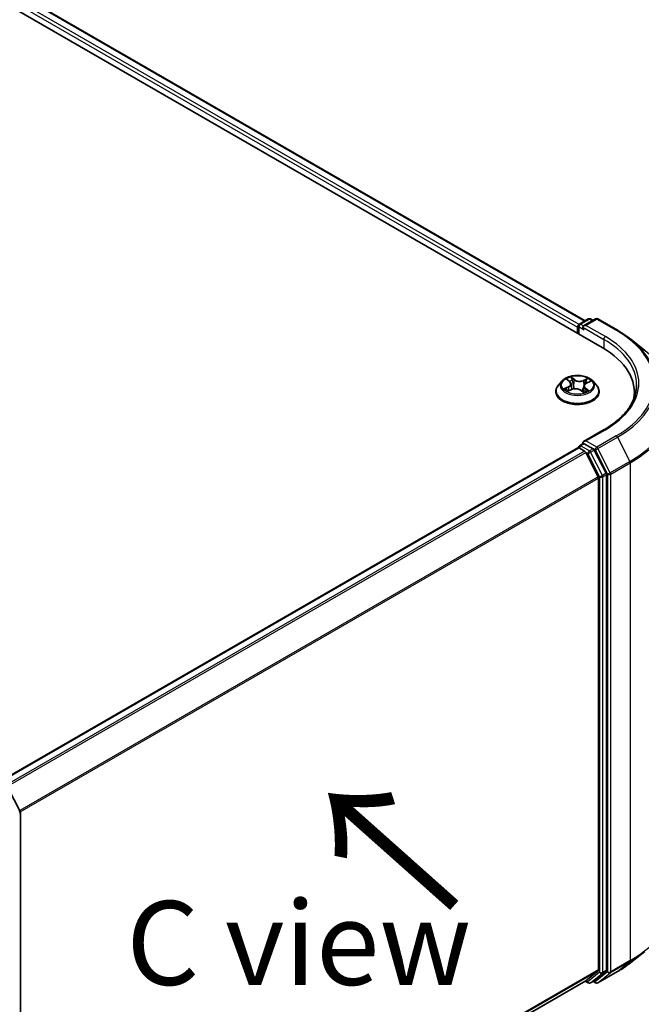
# Model space of a CAD drawing. Units: millimetres. Extents: x 0 to 7284, y 0 to 1405.
# Drawn here: x 47 to 56, y 84 to 99 of the extents above; entities that cross this region are included whole.
import ezdxf

# ---------------------------------------------------------------- set-up
doc = ezdxf.new("R2010")
doc.units = ezdxf.units.MM
for name, color, linetype, lineweight in [('Dimension (ISO)', 7, 'Continuous', 18), ('Dimension (ISO) @ 1', 7, 'Continuous', 18), ('Symbol (ISO)', 7, 'Continuous', 18), ('Visible (ISO)', 7, 'Continuous', 35), ('Visible Narrow (ISO)', 7, 'Continuous', 25)]:
    doc.layers.add(name, color=color, linetype=linetype, lineweight=lineweight)
doc.styles.add('Note Text (TK)', font='MS PGothic.ttf')
doc.dimstyles.new('Default - Method 1b (TK)', dxfattribs={"dimscale": 0.5, "dimtxt": 2.5, "dimasz": 2.5, "dimexe": 1, "dimexo": 1.5, "dimgap": 1, "dimtad": 1, "dimrnd": 1e-08, "dimdsep": 46, "dimtxsty": 'Note Text (TK)', "dimblk": 'OPEN', "dimcen": 0.09, "dimdle": 5, "dimclrd": 100, "dimclre": 100, "dimclrt": 7, "dimadec": 1, "dimazin": 1, "dimtfac": 1, "dimtmove": 0, "dimatfit": 3, "dimldrblk": 'OPEN', "dimfxl": 0, "dimtolj": 1, "dimlwd": -1, "dimlwe": -1, "dimarcsym": 0})

# ---------------------------------------------------------------- blocks, each defined once
blk = doc.blocks.new('_Open')
at = {"color": 0, "linetype": 'ByBlock', "lineweight": -2}
for p, q in [((-1, 0.167), (0, 0)), ((-1, -0.167), (0, 0)), ((0, 0), (-1, 0))]:
    blk.add_line(p, q, dxfattribs=at)
blk = doc.blocks.new('*D28')
at = {"layer": 'Defpoints', "color": 0, "transparency": 16777216}
for p in [(55.921, 86.43), (64.634, 81.399), (43.35, 79.172)]:
    blk.add_point(p, dxfattribs=at)
at = {"layer": 'Dimension (ISO)', "color": 100, "transparency": 16777216}
for p, q in [((56.671, 85.997), (65.134, 81.111)), ((53.145, 74.767), (63.551, 80.774)), ((44.1, 78.739), (52.563, 73.853))]:
    blk.add_line(p, q, dxfattribs=at)
at = {"layer": 'Dimension (ISO)', "color": 100, "transparency": 16777216, "xscale": 1.25, "yscale": 1.25, "zscale": 1.25}
for p, rotation in [((64.634, 81.399), 29.99999999999996), ((52.063, 74.142), 210)]:
    blk.add_blockref('_Open', p, dxfattribs=dict(at, rotation=rotation))
at = {"layer": 'Dimension (ISO)', "color": 7, "transparency": 16777216, "insert": (57.075, 78.202), "char_height": 1.25, "attachment_point": 4, "rotation": 30, "style": 'Note Text (TK)'}
blk.add_mtext('\\A1;{\\Q-30.000;\\W0.816;\\H0.816x;160}', dxfattribs=at)

msp = doc.modelspace()

# ---------------------------------------------------------------- linework, layer by layer
at = {"layer": 'Visible (ISO)'}
for p, q in [((24.86293, 111.72762), (55.50423, 94.03686)), ((25.40282, 111.66847), (55.24963, 94.4364)), ((55.16543, 94.38779), (55.29575, 94.46303)), ((55.40581, 94.46307), (55.22733, 94.36003)), ((55.32908, 94.46303), (55.36741, 94.4409)), ((55.43914, 94.46307), (55.72984, 94.29523)), ((55.13496, 94.34078), (55.13496, 94.25006)), ((55.14877, 94.24209), (55.14877, 94.35893)), ((55.92837, 94.16126), (56.13848, 93.99493)), ((54.90709, 93.53875), (54.85198, 93.47727)), ((54.98222, 93.55861), (55.02041, 93.52755)), ((55.27057, 93.50589), (55.32575, 93.53022)), ((55.36283, 93.53875), (55.41794, 93.47727)), ((54.81274, 93.37913), (54.81274, 93.38282)), ((54.99139, 93.38807), (55.04824, 93.41137)), ((55.03976, 93.49551), (55.04877, 93.41159)), ((55.18406, 93.39923), (55.22441, 93.36873)), ((55.23016, 93.46124), (55.22054, 93.37165)), ((55.45718, 93.37913), (55.45718, 93.38282)), ((55.98262, 93.37006), (55.98262, 93.29123)), ((55.5347, 92.81377), (55.22733, 92.63631)), ((55.14186, 92.5416), (46.50824, 87.55698)), ((55.14877, 92.54449), (55.14877, 92.54315)), ((55.15853, 92.53995), (55.24177, 92.49189)), ((55.16543, 92.57336), (55.22147, 92.60571)), ((55.36741, 92.52822), (55.2371, 92.60346)), ((55.56162, 92.1623), (55.38552, 92.50797)), ((55.44377, 92.11068), (55.25988, 92.47165)), ((55.44923, 92.0901), (55.44923, 84.76134)), ((55.56708, 84.75508), (55.56708, 92.14172)), ((46.65256, 87.46747), (46.82866, 87.12179)), ((46.83229, 87.10666), (46.83229, 79.72002)), ((55.92837, 84.8675), (56.13848, 85.03383)), ((55.25988, 84.59843), (55.44377, 84.74707)), ((55.38552, 84.59847), (55.56162, 84.74081)), ((55.43914, 84.56569), (55.72984, 84.73353)), ((46.83229, 79.7326), (55.25844, 84.59744)), ((55.24963, 84.59236), (55.29575, 84.56573)), ((55.32908, 84.56573), (55.38408, 84.59748)), ((55.40581, 84.56569), (55.36741, 84.58786))]:
    msp.add_line(p, q, dxfattribs=at)
for centre, start, end in [((55.1821, 94.35893), 120, 180), ((55.31242, 94.43416), 60, 120), ((55.42248, 94.4342), 60, 120), ((55.1821, 92.54449), 120, 180), ((46.79896, 87.10666), 0, 26.995508), ((55.31242, 84.5946), 240, 300), ((55.42248, 84.59456), 240, 300)]:
    msp.add_arc(centre, 0.03333, start, end, dxfattribs=at)
for centre, major_axis, start_param, end_param in [((55.15853, 94.35439), (0.01667, 0.02887), 0.86676374, 2.35619449), ((55.26067, 94.34078), (-0.04714, 0), 4.71238898, 6.28318531), ((55.2371, 94.32717), (-0.01667, 0.02887), 0.78539816, 2.35619449), ((54.34929, 93.37006), (1.63333, 0), 6.17116049, 7.06858347), ((54.34929, 93.18861), (1.66667, 0), 0.15296584, 0.20062952), ((55.26067, 92.61707), (-0.04714, 0), 4.71238898, 6.28318531), ((55.15853, 92.51274), (-0.01667, 0.02887), 5.49778714, 6.28318531), ((55.2371, 92.63068), (-0.01667, -0.02887), 5.49778714, 6.12363721), ((55.24177, 92.46468), (-0.01667, 0.02887), 4.62172909, 5.49778714), ((55.36741, 92.50101), (0.01667, -0.02887), 1.48013644, 2.35619449), ((55.42566, 92.10371), (-0.01667, 0.02887), 3.92699082, 4.62172909), ((55.54351, 92.15533), (0.01667, -0.02887), 0.78539816, 1.48013644), ((55.42566, 84.77495), (0.01667, -0.02887), 0.09065989, 0.78539816), ((55.54351, 84.76869), (0.01667, -0.02887), 0.09065989, 0.78539816), ((55.24177, 84.62631), (0.01667, -0.02887), 0, 0.09065989), ((55.36741, 84.62635), (0.01667, -0.02887), 0, 0.09065989)]:
    msp.add_ellipse(centre, major_axis=major_axis, ratio=0.57735027, start_param=start_param, end_param=end_param, dxfattribs=at)
for points, knots in [([(55.72984, 94.29523), (55.74422, 94.28693), (55.75838, 94.2785), (55.78625, 94.26138), (55.79996, 94.25269), (55.82692, 94.23506), (55.84017, 94.22612), (55.8662, 94.208), (55.87897, 94.19881), (55.90404, 94.18021), (55.91633, 94.17079), (55.92837, 94.16126)], [3.141592654, 3.141592654, 3.141592654, 3.141592654, 3.172644837, 3.172644837, 3.203697021, 3.203697021, 3.234749204, 3.234749204, 3.265801387, 3.265801387, 3.296853571, 3.296853571, 3.296853571, 3.296853571]), ([(55.36283, 93.53875), (55.34919, 93.55396), (55.33188, 93.56731), (55.29102, 93.59028), (55.26722, 93.59974), (55.21614, 93.61354), (55.18888, 93.6179), (55.13362, 93.62126), (55.10563, 93.62027), (55.05148, 93.61306), (55.02532, 93.60684), (54.97725, 93.5895), (54.95535, 93.57837), (54.9256, 93.55706), (54.91563, 93.54827), (54.90709, 93.53875)], [1.41366822, 1.41366822, 1.41366822, 1.41366822, 1.73468115, 1.73468115, 2.06910975, 2.06910975, 2.4021872, 2.4021872, 2.73350064, 2.73350064, 3.06523655, 3.06523655, 3.39921451, 3.39921451, 3.60012765, 3.60012765, 3.60012765, 3.60012765]), ([(55.03976, 93.49551), (55.03951, 93.49788), (55.03902, 93.50024), (55.03762, 93.50488), (55.0367, 93.50716), (55.03445, 93.51161), (55.03312, 93.51377), (55.0301, 93.51796), (55.0284, 93.51999), (55.02465, 93.52389), (55.02261, 93.52576), (55.02041, 93.52755)], [0.998004964, 0.998004964, 0.998004964, 0.998004964, 1.109072578, 1.109072578, 1.220140192, 1.220140192, 1.331207806, 1.331207806, 1.44227542, 1.44227542, 1.553343034, 1.553343034, 1.553343034, 1.553343034]), ([(55.27057, 93.50589), (55.26604, 93.50389), (55.26178, 93.50166), (55.25393, 93.49676), (55.25033, 93.4941), (55.24391, 93.48839), (55.24109, 93.48535), (55.23632, 93.47892), (55.23438, 93.47554), (55.23149, 93.46853), (55.23055, 93.4649), (55.23016, 93.46124)], [3.159045946, 3.159045946, 3.159045946, 3.159045946, 3.330394938, 3.330394938, 3.50174393, 3.50174393, 3.673092922, 3.673092922, 3.844441915, 3.844441915, 4.015790907, 4.015790907, 4.015790907, 4.015790907]), ([(54.85198, 93.47727), (54.84701, 93.47173), (54.84246, 93.466), (54.83424, 93.45419), (54.83058, 93.44811), (54.82422, 93.43565), (54.82152, 93.42927), (54.81717, 93.41627), (54.81551, 93.40966), (54.8133, 93.3963), (54.81274, 93.38956), (54.81274, 93.38282)], [3.60012765, 3.60012765, 3.60012765, 3.60012765, 3.695640973, 3.695640973, 3.791154295, 3.791154295, 3.886667617, 3.886667617, 3.98218094, 3.98218094, 4.077694262, 4.077694262, 4.077694262, 4.077694262]), ([(54.81274, 93.37913), (54.81274, 93.35926), (54.81797, 93.33944), (54.83829, 93.30148), (54.85373, 93.28341), (54.89358, 93.25064), (54.91834, 93.23608), (54.97433, 93.2123), (55.00559, 93.20311), (55.07132, 93.19102), (55.10577, 93.1881), (55.17446, 93.18875), (55.20869, 93.19231), (55.27362, 93.20559), (55.30429, 93.21532), (55.35907, 93.24015), (55.38314, 93.25525), (55.422, 93.28952), (55.43683, 93.30869), (55.45339, 93.34527), (55.45718, 93.36219), (55.45718, 93.37913)], [4.07769426, 4.07769426, 4.07769426, 4.07769426, 4.37740484, 4.37740484, 4.68981582, 4.68981582, 5.01430886, 5.01430886, 5.3400368, 5.3400368, 5.66478728, 5.66478728, 5.98914213, 5.98914213, 6.31397623, 6.31397623, 6.63977362, 6.63977362, 6.96368867, 6.96368867, 7.21928692, 7.21928692, 7.21928692, 7.21928692]), ([(54.97176, 93.41137), (54.97308, 93.40982), (54.97456, 93.40822), (54.97784, 93.40495), (54.97965, 93.40329), (54.98361, 93.39993), (54.98575, 93.39824), (54.99037, 93.39485), (54.99285, 93.39317), (54.99604, 93.39115), (54.9966, 93.39079), (54.99717, 93.39044)], [4.53313154, 4.53313154, 4.53313154, 4.53313154, 4.603963502, 4.603963502, 4.674795463, 4.674795463, 4.745627425, 4.745627425, 4.816459387, 4.816459387, 4.831426361, 4.831426361, 4.831426361, 4.831426361]), ([(55.18406, 93.39923), (55.17771, 93.40403), (55.1702, 93.40818), (55.1535, 93.41494), (55.14432, 93.41755), (55.12509, 93.42103), (55.11504, 93.42191), (55.09495, 93.42188), (55.08491, 93.42097), (55.06571, 93.41741), (55.05656, 93.41478), (55.04824, 93.41137)], [1.58824962, 1.58824962, 1.58824962, 1.58824962, 1.89542757, 1.89542757, 2.20260552, 2.20260552, 2.50978346, 2.50978346, 2.81696141, 2.81696141, 3.12413936, 3.12413936, 3.12413936, 3.12413936]), ([(55.2237, 93.36926), (55.22695, 93.37022), (55.23013, 93.37123), (55.23695, 93.37355), (55.24056, 93.37488), (55.24755, 93.37765), (55.25092, 93.37909), (55.2574, 93.38206), (55.26052, 93.3836), (55.26645, 93.38673), (55.26928, 93.38834), (55.27196, 93.38996)], [6.122727097, 6.122727097, 6.122727097, 6.122727097, 6.180709074, 6.180709074, 6.250204699, 6.250204699, 6.319700323, 6.319700323, 6.389195948, 6.389195948, 6.458691573, 6.458691573, 6.458691573, 6.458691573]), ([(55.45718, 93.38282), (55.45718, 93.38956), (55.45662, 93.3963), (55.45441, 93.40966), (55.45275, 93.41627), (55.4484, 93.42927), (55.4457, 93.43565), (55.43934, 93.44811), (55.43568, 93.45419), (55.42746, 93.466), (55.42291, 93.47173), (55.41794, 93.47727)], [0.936101609, 0.936101609, 0.936101609, 0.936101609, 1.031614931, 1.031614931, 1.127128254, 1.127128254, 1.222641576, 1.222641576, 1.318154898, 1.318154898, 1.413668221, 1.413668221, 1.413668221, 1.413668221]), ([(56.01595, 93.47892), (56.01595, 93.43056), (56.00937, 93.38218), (55.98305, 93.28622), (55.96329, 93.23864), (55.91077, 93.14531), (55.878, 93.09958), (55.80001, 93.01121), (55.7548, 92.96858), (55.65296, 92.88765), (55.59633, 92.84935), (55.5347, 92.81377)], [3.926990817, 3.926990817, 3.926990817, 3.926990817, 4.08407045, 4.08407045, 4.241150082, 4.241150082, 4.398229715, 4.398229715, 4.555309348, 4.555309348, 4.71238898, 4.71238898, 4.71238898, 4.71238898]), ([(55.22147, 92.60571), (55.22289, 92.60653), (55.22529, 92.60697), (55.23092, 92.60631), (55.23412, 92.60518), (55.2371, 92.60346)], [0.038953354, 0.038953354, 0.038953354, 0.038953354, 0.0503345484, 0.0503345484, 0.0617157428, 0.0617157428, 0.0617157428, 0.0617157428]), ([(55.72984, 84.73353), (55.74422, 84.74183), (55.75838, 84.75026), (55.78625, 84.76738), (55.79996, 84.77607), (55.82692, 84.7937), (55.84017, 84.80264), (55.8662, 84.82076), (55.87897, 84.82995), (55.90404, 84.84855), (55.91633, 84.85797), (55.92837, 84.8675)], [1.570796327, 1.570796327, 1.570796327, 1.570796327, 1.60184851, 1.60184851, 1.632900694, 1.632900694, 1.663952877, 1.663952877, 1.695005061, 1.695005061, 1.726057244, 1.726057244, 1.726057244, 1.726057244])]:
    msp.add_open_spline(points, degree=3, knots=knots, dxfattribs=at)
at = {"layer": 'Visible Narrow (ISO)'}
for p, q in [((25.27934, 111.57793), (55.13496, 94.34078)), ((55.15798, 94.38193), (25.30291, 111.61876)), ((25.38615, 111.66682), (55.23987, 94.43077)), ((55.1821, 94.38614), (55.31242, 94.46138)), ((55.22733, 94.36003), (55.1821, 94.38614)), ((55.26067, 94.368), (55.42248, 94.46142)), ((55.31242, 94.46138), (55.35765, 94.43526)), ((55.42248, 94.46142), (55.71318, 94.29358)), ((55.15853, 94.34532), (55.2371, 94.29996)), ((55.15853, 94.23645), (55.15853, 94.34532)), ((55.21353, 94.34078), (55.5278, 94.15934)), ((55.55137, 94.20016), (55.26067, 94.368)), ((55.5278, 94.15934), (55.5278, 94.02297)), ((54.96677, 93.56856), (55.01691, 93.52778)), ((55.08921, 93.55851), (55.03663, 93.59826)), ((55.05176, 93.57742), (55.08481, 93.55243)), ((55.08481, 93.55243), (55.07839, 93.47428)), ((55.29022, 93.57603), (55.21957, 93.54708)), ((55.22278, 93.54034), (55.26719, 93.55854)), ((55.22278, 93.54034), (55.22745, 93.46121)), ((55.27281, 93.50534), (55.34166, 93.53569)), ((54.99711, 93.45251), (54.92826, 93.42216)), ((54.95718, 93.42675), (55.00047, 93.44583)), ((54.97971, 93.38182), (55.05035, 93.41077)), ((55.00047, 93.44583), (55.00373, 93.39313)), ((55.18071, 93.39934), (55.23329, 93.35959)), ((55.2485, 93.42408), (55.24448, 93.37644)), ((55.2485, 93.42408), (55.28002, 93.39844)), ((55.30315, 93.38929), (55.25302, 93.43007)), ((55.26067, 92.64428), (55.55137, 92.81212)), ((55.42248, 92.55086), (55.26067, 92.64428)), ((55.71318, 92.7187), (55.42248, 92.55086)), ((55.44058, 92.53062), (55.73128, 92.69845)), ((55.73128, 92.69845), (55.91517, 92.33748)), ((46.51802, 87.55135), (55.15853, 92.53995)), ((55.24177, 92.49189), (46.60126, 87.50329)), ((55.1821, 92.57171), (55.2371, 92.60346)), ((55.31242, 92.49647), (55.1821, 92.57171)), ((55.36741, 92.52822), (55.31242, 92.49647)), ((55.33052, 92.47622), (55.38552, 92.50797)), ((55.50662, 92.13054), (55.33052, 92.47622)), ((55.36741, 92.52822), (55.39891, 92.51004)), ((55.39891, 92.51004), (55.58279, 92.14907)), ((55.62447, 92.16965), (55.44058, 92.53062)), ((46.62785, 87.48794), (55.25988, 92.47165)), ((55.25934, 92.47268), (55.28885, 92.45564)), ((55.28885, 92.45564), (55.46494, 92.10996)), ((55.91517, 92.33748), (55.62447, 92.16965)), ((55.62994, 92.14907), (55.92063, 92.3169)), ((55.92063, 92.3169), (55.92063, 84.89742)), ((55.44377, 92.11068), (46.82277, 87.13334)), ((46.83134, 87.11456), (55.44923, 92.0901)), ((55.46494, 92.10996), (55.46494, 84.72333)), ((55.56162, 92.1623), (55.50662, 92.13054)), ((55.51208, 92.10996), (55.56708, 92.14172)), ((55.51208, 84.72333), (55.51208, 92.10996)), ((55.58279, 92.14907), (55.58279, 84.72958)), ((55.62994, 84.72958), (55.62994, 92.14907)), ((55.62447, 84.71531), (55.91517, 84.88315)), ((55.92063, 84.89742), (55.62994, 84.72958)), ((55.73128, 84.73452), (55.91517, 84.88315)), ((55.44923, 84.76134), (46.83229, 79.78634)), ((46.83229, 79.77523), (55.44377, 84.74707)), ((55.46494, 84.72333), (55.28885, 84.58099)), ((55.33052, 84.56672), (55.50662, 84.70906)), ((55.58279, 84.72958), (55.39891, 84.58095)), ((55.73128, 84.73452), (55.44058, 84.56668)), ((55.44058, 84.56668), (55.62447, 84.71531)), ((55.50662, 84.70906), (55.56162, 84.74081)), ((55.56708, 84.75508), (55.51208, 84.72333)), ((55.25988, 84.59843), (46.83229, 79.73276)), ((55.28885, 84.58099), (55.25934, 84.59802)), ((55.38552, 84.59847), (55.33052, 84.56672)), ((55.39891, 84.58095), (55.37718, 84.5935))]:
    msp.add_line(p, q, dxfattribs=at)
for centre, major_axis, ratio, start_param, end_param in [((55.1821, 94.35893), (0.01667, 0.02887), 0.57735027, 0.78539816, 2.35619449), ((55.1821, 94.35893), (-0.01667, 0.02887), 0.57735027, 5.49778714, 6.28318531), ((55.31242, 94.43416), (-0.01667, 0.02887), 0.57735027, 5.49778714, 6.28318531), ((55.31242, 94.43416), (0.01667, 0.02887), 0.57735027, 0, 0.78539816), ((55.42248, 94.4342), (-0.01667, 0.02887), 0.57735027, 5.49778714, 6.28318531), ((55.42248, 94.4342), (0.01667, 0.02887), 0.57735027, 0, 0.78539816), ((55.1821, 94.35893), (-0.03333, 0), 0.57735027, 0, 0.78539816), ((55.71318, 94.26637), (0.01667, 0.02887), 0.57735027, 0, 0.78539816), ((54.34929, 93.50614), (1.92883, 0), 0.57735027, 5.49778714, 7.06858347), ((55.55137, 94.17295), (0.01667, 0.02887), 0.57735027, 0.78539816, 2.35619449), ((54.34929, 93.47892), (1.66667, 0), 0.57735027, 0, 0.78539816), ((54.34929, 93.50614), (1.7, 0), 0.57735027, 5.49778714, 7.06858347), ((54.34929, 93.49635), (1.95444, 0), 0.57735027, 5.49778714, 6.91332255), ((54.34929, 93.24155), (2.2145, 0), 0.57735027, 5.49778714, 6.91332255), ((55.13496, 93.47067), (-0.25657, 0), 0.57735027, 5.8056187, 9.90234457), ((55.13496, 93.47892), (-0.2289, 0), 0.57735027, 5.15639918, 5.53776822), ((54.99441, 93.55337), (-0.00469, -0.00297), 0.21645926, 0.88720749, 0.94994596), ((54.93951, 93.49606), (0.09491, 0), 0.57735027, 5.36453699, 6.90042673), ((55.13496, 93.45373), (0.17913, 0), 0.57735027, 2.02559087, 2.29658639), ((55.01691, 93.52324), (0.00351, 0.00431), 0.66583515, 0, 0.88485855), ((55.04736, 93.57588), (-0.00486, -0.00269), 0.24881064, 1.15006404, 2.54524621), ((55.05846, 93.54607), (-0.00543, -0.00115), 0.19433737, 3.72939526, 5.08481838), ((55.08921, 93.55398), (-0.00335, -0.00443), 0.6489368, 4.00310804, 5.4866379), ((55.16464, 93.58763), (0.10044, 0), 0.57735027, 3.79374066, 5.32963041), ((55.16464, 93.59177), (-0.09491, 0), 0.57735027, 0.65214801, 2.18803775), ((55.21957, 93.54255), (0.00211, -0.00514), 0.47257827, 0.94372073, 2.42725059), ((55.33041, 93.46179), (-0.09491, 0), 0.57735027, 5.36453699, 6.90042673), ((55.25446, 93.52889), (-0.00526, 0.00179), 0.25816825, 4.0966797, 5.45210282), ((55.13496, 93.45373), (0.17913, 0), 0.57735027, 0.5935106, 0.81459489), ((55.27039, 93.55633), (-0.00419, 0.00365), 0.10976492, 0.80086583, 2.196048), ((55.27281, 93.5008), (-0.00224, 0.00508), 0.4955277, 5.55609762, 6.28318531), ((55.13496, 93.47892), (-0.2289, 0), 0.57735027, 3.58560285, 3.96697189), ((55.13496, 93.39271), (-0.31863, 0), 0.57735027, 5.8056187, 9.90234457), ((55.13496, 93.38282), (-0.32222, 0), 0.57735027, 0, 3.14159265), ((55.13496, 93.37913), (0.32222, 0), 0.57735027, 3.14159265, 6.28318531), ((55.13496, 93.47892), (0.2289, 0), 0.57735027, 3.58560285, 3.96697189), ((54.96054, 93.4246), (-0.00138, -0.00538), 0.69918987, 4.48658391, 5.88176608), ((54.97851, 93.41157), (-0.00467, -0.00301), 0.68315158, 5.01640851, 6.04089742), ((54.99711, 93.44797), (0.00224, -0.00508), 0.4955277, 0.9309751, 2.41450496), ((54.93951, 93.49192), (0.10044, 0), 0.57735027, 5.36453699, 6.34508866), ((55.05035, 93.40623), (-0.00211, 0.00514), 0.47257827, 5.56884325, 6.28318531), ((55.10528, 93.36608), (0.09491, 0), 0.57735027, 0.65214801, 2.18803775), ((55.074, 93.47273), (-0.00543, -0.00115), 0.19430059, 3.72939031, 5.08043626), ((55.18071, 93.3948), (0.00335, 0.00443), 0.6489368, 0, 0.86151538), ((55.13496, 93.3361), (-0.10764, 0), 0.57735027, 3.790026, 3.99895436), ((55.22256, 93.37448), (0.00057, -0.00553), 0.88217157, 0.16216431, 0.16848213), ((55.23065, 93.459), (-0.00526, 0.00179), 0.25813891, 4.90464072, 5.45211171), ((55.33041, 93.45765), (-0.10044, 0), 0.57735027, 6.22128195, 6.90042673), ((55.13496, 93.47892), (0.2289, 0), 0.57735027, 5.15639918, 5.53776822), ((55.25302, 93.42554), (-0.00351, -0.00431), 0.66583515, 4.0264512, 5.50998106), ((55.26165, 93.38675), (-0.00482, 0.00277), 0.77150163, 3.82036997, 4.10133859), ((55.27551, 93.39699), (0.00075, -0.00551), 0.84982019, 0.3263095, 1.72149167), ((54.34929, 93.22412), (2.22222, 0), 0.57735027, 5.49778714, 6.28318531), ((55.55137, 92.7849), (-0.01667, 0.02887), 0.57735027, 5.49778714, 6.28318531), ((55.71318, 92.69148), (0.01667, -0.02887), 0.57735027, 1.48013644, 2.35619449), ((55.1821, 92.54449), (-0.03333, 0), 0.57735027, 0, 0.07012361), ((55.1821, 92.54449), (0.01667, 0.02887), 0.57735027, 0.78539816, 2.06167901), ((55.1821, 92.54449), (-0.01667, 0.02887), 0.57735027, 5.49778714, 6.28318531), ((55.31242, 92.46925), (0.01667, 0.02887), 0.57735027, 0.78539816, 2.35619449), ((55.31242, 92.46925), (-0.0297, -0.01513), 0.07392213, 0.61742098, 2.18821731), ((55.31242, 92.46925), (-0.01667, 0.02887), 0.57735027, 4.62172909, 5.49778714), ((55.42248, 92.52365), (0.01667, 0.02887), 0.57735027, 0.78539816, 2.35619449), ((55.42248, 92.52365), (-0.0297, -0.01513), 0.07392213, 0.61742098, 2.18821731), ((55.42248, 92.52365), (-0.01667, 0.02887), 0.57735027, 4.62172909, 5.49778714), ((55.89706, 92.33051), (-0.01667, 0.02887), 0.57735027, 3.92699082, 4.62172909), ((55.48851, 92.12357), (0.0297, 0.01513), 0.07392213, 3.75901364, 5.32980996), ((55.48851, 92.12357), (-0.03333, 0), 0.57735027, 0.78539816, 2.35619449), ((55.48851, 92.12357), (-0.01667, 0.02887), 0.57735027, 3.92699082, 4.62172909), ((55.60636, 92.16268), (0.0297, 0.01513), 0.07392213, 3.75901364, 5.32980996), ((55.60636, 92.16268), (-0.03333, 0), 0.57735027, 0.78539816, 2.35619449), ((55.60636, 92.16268), (-0.01667, 0.02887), 0.57735027, 3.92699082, 4.62172909), ((46.79896, 87.10666), (0.0297, 0.01513), 0.07392213, 5.32980996, 6.28318531), ((46.79896, 87.10666), (0.03333, 0), 0.57735027, 5.49778714, 6.28318531), ((54.34929, 85.80464), (2.22222, 0), 0.57735027, 5.49778714, 6.28318531), ((54.34929, 85.78721), (2.2145, 0), 0.57735027, 5.49778714, 5.65304806), ((54.34929, 85.53241), (-1.95444, 0), 0.57735027, 2.35619449, 2.51145541), ((55.89706, 84.91103), (0.01667, -0.02887), 0.57735027, 0.09065989, 0.78539816), ((55.48851, 84.73694), (0.03333, 0), 0.57735027, 3.92699082, 5.49778714), ((55.48851, 84.73694), (0.02095, -0.02592), 0.8131434, 4.58504495, 6.15584128), ((55.48851, 84.73694), (0.01667, -0.02887), 0.57735027, 0.09065989, 0.78539816), ((55.60636, 84.74319), (0.03333, 0), 0.57735027, 3.92699082, 5.49778714), ((55.60636, 84.74319), (0.02095, -0.02592), 0.8131434, 4.58504495, 6.15584128), ((55.60636, 84.74319), (0.01667, -0.02887), 0.57735027, 0.09065989, 0.78539816), ((55.71318, 84.76239), (0.01667, -0.02887), 0.57735027, 0, 0.09065989), ((55.31242, 84.5946), (-0.01667, -0.02887), 0.57735027, 5.49778714, 6.28318531), ((55.31242, 84.5946), (0.02095, -0.02592), 0.8131434, 4.58504495, 6.15584128), ((55.31242, 84.5946), (0.01667, -0.02887), 0.57735027, 0, 0.09065989), ((55.42248, 84.59456), (-0.01667, -0.02887), 0.57735027, 5.49778714, 6.28318531), ((55.42248, 84.59456), (0.02095, -0.02592), 0.8131434, 4.58504495, 6.15584128), ((55.42248, 84.59456), (0.01667, -0.02887), 0.57735027, 0, 0.09065989)]:
    msp.add_ellipse(centre, major_axis=major_axis, ratio=ratio, start_param=start_param, end_param=end_param, dxfattribs=at)
msp.add_ellipse((55.13496, 93.47892), major_axis=(0.23794, 0), ratio=0.57735027, dxfattribs=at)
for points, knots in [([(54.9922, 93.55081), (54.99118, 93.55247), (54.98997, 93.55403), (54.98651, 93.55777), (54.98409, 93.55978), (54.97927, 93.56306), (54.97688, 93.56439), (54.97192, 93.56675), (54.96933, 93.56775), (54.96677, 93.56856)], [0, 0, 0, 0, 0.0059340385, 0.0059340385, 0.0154285, 0.0154285, 0.0237449879, 0.0237449879, 0.0323943032, 0.0323943032, 0.0323943032, 0.0323943032]), ([(54.96677, 93.56856), (54.969, 93.56741), (54.97124, 93.56616), (54.97559, 93.56348), (54.97769, 93.56207), (54.98057, 93.55993), (54.9814, 93.55928), (54.98223, 93.55861)], [-0.0323943032, -0.0323943032, -0.0323943032, -0.0323943032, -0.0237449879, -0.0237449879, -0.0154285, -0.0154285, -0.0119287912, -0.0119287912, -0.0119287912, -0.0119287912]), ([(55.05176, 93.57742), (55.05024, 93.57934), (55.04881, 93.5813), (55.04525, 93.5863), (55.04322, 93.58928), (55.03967, 93.59427), (55.03814, 93.59635), (55.03663, 93.59826)], [-0.0320559737, -0.0320559737, -0.0320559737, -0.0320559737, -0.0236501899, -0.0236501899, -0.0102009359, -0.0102009359, 0.0003383294, 0.0003383294, 0.0003383294, 0.0003383294]), ([(55.03663, 93.59826), (55.03735, 93.59625), (55.03807, 93.59394), (55.0399, 93.5882), (55.04103, 93.58464), (55.04352, 93.57851), (55.04463, 93.57607), (55.04598, 93.57368)], [-0.0003383294, -0.0003383294, -0.0003383294, -0.0003383294, 0.0102009359, 0.0102009359, 0.0236501899, 0.0236501899, 0.0320559737, 0.0320559737, 0.0320559737, 0.0320559737]), ([(55.04598, 93.57368), (55.04831, 93.56958), (55.05038, 93.5652), (55.05386, 93.55608), (55.05527, 93.55135), (55.05627, 93.54664)], [-0.0289828459, -0.0289828459, -0.0289828459, -0.0289828459, -0.0145850634, -0.0145850634, 0, 0, 0, 0]), ([(55.06286, 93.54761), (55.06176, 93.5528), (55.06024, 93.55801), (55.05648, 93.56806), (55.05426, 93.5729), (55.05176, 93.57742)], [0, 0, 0, 0, 0.0145850634, 0.0145850634, 0.0289828459, 0.0289828459, 0.0289828459, 0.0289828459]), ([(55.05627, 93.54664), (55.05886, 93.53441), (55.06146, 93.52219), (55.06664, 93.49775), (55.06924, 93.48553), (55.07183, 93.4733)], [-0.0687798542, -0.0687798542, -0.0687798542, -0.0687798542, -0.0343899271, -0.0343899271, 0, 0, 0, 0]), ([(55.07839, 93.47428), (55.0758, 93.4865), (55.07322, 93.49872), (55.06804, 93.52317), (55.06545, 93.53539), (55.06286, 93.54761)], [0, 0, 0, 0, 0.0343899271, 0.0343899271, 0.0687798542, 0.0687798542, 0.0687798542, 0.0687798542]), ([(55.25126, 93.5311), (55.24729, 93.51945), (55.24332, 93.5078), (55.23538, 93.4845), (55.23142, 93.47286), (55.22745, 93.46121)], [0, 0, 0, 0, 0.0343899271, 0.0343899271, 0.0687798542, 0.0687798542, 0.0687798542, 0.0687798542]), ([(55.24401, 93.4883), (55.24466, 93.49021), (55.24531, 93.49211), (55.24993, 93.50567), (55.2539, 93.51731), (55.25787, 93.52896)], [-0.0400221901, -0.0400221901, -0.0400221901, -0.0400221901, -0.0343899271, -0.0343899271, 0, 0, 0, 0]), ([(55.26719, 93.55854), (55.26368, 93.55451), (55.26053, 93.55011), (55.25515, 93.54086), (55.25293, 93.53601), (55.25126, 93.5311)], [0, 0, 0, 0, 0.014491423, 0.014491423, 0.0289828459, 0.0289828459, 0.0289828459, 0.0289828459]), ([(55.25787, 93.52896), (55.2594, 93.53342), (55.26144, 93.53782), (55.26638, 93.54621), (55.26929, 93.55018), (55.27252, 93.55382)], [-0.0289828459, -0.0289828459, -0.0289828459, -0.0289828459, -0.014491423, -0.014491423, 0, 0, 0, 0]), ([(55.29022, 93.57603), (55.28823, 93.57474), (55.28622, 93.57335), (55.28226, 93.57045), (55.28031, 93.56895), (55.27611, 93.56565), (55.27385, 93.56383), (55.27011, 93.56082), (55.26865, 93.55967), (55.26719, 93.55854)], [-0.0323943032, -0.0323943032, -0.0323943032, -0.0323943032, -0.0237449879, -0.0237449879, -0.0154285, -0.0154285, -0.0059340385, -0.0059340385, 0, 0, 0, 0]), ([(55.27252, 93.55382), (55.27384, 93.5553), (55.27509, 93.55683), (55.27819, 93.56079), (55.27994, 93.56317), (55.28311, 93.56741), (55.28453, 93.5693), (55.28738, 93.57288), (55.2888, 93.57455), (55.29022, 93.57603)], [0, 0, 0, 0, 0.0059340385, 0.0059340385, 0.0154285, 0.0154285, 0.0237449879, 0.0237449879, 0.0323943032, 0.0323943032, 0.0323943032, 0.0323943032]), ([(55.34166, 93.53569), (55.33817, 93.53528), (55.33464, 93.5346), (55.3268, 93.53232), (55.32257, 93.53055), (55.31745, 93.52732), (55.31623, 93.52645), (55.31508, 93.52551)], [-0.0003383294, -0.0003383294, -0.0003383294, -0.0003383294, 0.0102009359, 0.0102009359, 0.0236501899, 0.0236501899, 0.0280613049, 0.0280613049, 0.0280613049, 0.0280613049]), ([(55.32576, 93.53022), (55.32771, 93.53108), (55.3297, 93.53187), (55.335, 93.5338), (55.33835, 93.53482), (55.34166, 93.53569)], [-0.0166489647, -0.0166489647, -0.0166489647, -0.0166489647, -0.0102009359, -0.0102009359, 0.0003383294, 0.0003383294, 0.0003383294, 0.0003383294]), ([(54.95718, 93.42675), (54.95507, 93.42657), (54.95276, 93.42637), (54.9465, 93.4257), (54.94241, 93.42514), (54.93492, 93.42376), (54.93157, 93.42303), (54.92826, 93.42216)], [-0.0320559737, -0.0320559737, -0.0320559737, -0.0320559737, -0.0236501899, -0.0236501899, -0.0102009359, -0.0102009359, 0.0003383294, 0.0003383294, 0.0003383294, 0.0003383294]), ([(54.92826, 93.42216), (54.93175, 93.42257), (54.93528, 93.42272), (54.94312, 93.42255), (54.94735, 93.4221), (54.95361, 93.42101), (54.95586, 93.42051), (54.9578, 93.42003)], [-0.0003383294, -0.0003383294, -0.0003383294, -0.0003383294, 0.0102009359, 0.0102009359, 0.0236501899, 0.0236501899, 0.0320559737, 0.0320559737, 0.0320559737, 0.0320559737]), ([(54.97515, 93.41372), (54.97301, 93.41704), (54.97037, 93.41984), (54.96429, 93.42422), (54.96088, 93.4258), (54.95718, 93.42675)], [0, 0, 0, 0, 0.0145850634, 0.0145850634, 0.0289828459, 0.0289828459, 0.0289828459, 0.0289828459]), ([(54.9578, 93.42003), (54.96113, 93.4192), (54.96422, 93.41779), (54.96871, 93.41456), (54.97032, 93.41307), (54.97176, 93.41137)], [-0.0289828459, -0.0289828459, -0.0289828459, -0.0289828459, -0.0145850634, -0.0145850634, -0.0052728914, -0.0052728914, -0.0052728914, -0.0052728914]), ([(54.99458, 93.38938), (54.99426, 93.3894), (54.99395, 93.3894), (54.99173, 93.38937), (54.98998, 93.38897), (54.98681, 93.38763), (54.98539, 93.38677), (54.98254, 93.38461), (54.98112, 93.3833), (54.97971, 93.38182)], [0.0044024056, 0.0044024056, 0.0044024056, 0.0044024056, 0.0059340385, 0.0059340385, 0.0154285, 0.0154285, 0.0237449879, 0.0237449879, 0.0323943032, 0.0323943032, 0.0323943032, 0.0323943032]), ([(54.97971, 93.38182), (54.9817, 93.3831), (54.9837, 93.3843), (54.9876, 93.38639), (54.98949, 93.3873), (54.99139, 93.38807)], [-0.0323943032, -0.0323943032, -0.0323943032, -0.0323943032, -0.0237449879, -0.0237449879, -0.0156922999, -0.0156922999, -0.0156922999, -0.0156922999]), ([(55.07183, 93.4733), (55.07554, 93.45585), (55.08001, 93.43863), (55.08549, 93.42141), (55.08559, 93.42108), (55.0857, 93.42076)], [-0.0982412545, -0.0982412545, -0.0982412545, -0.0982412545, -0.0491206273, -0.0491206273, -0.0481722713, -0.0481722713, -0.0481722713, -0.0481722713]), ([(55.09158, 93.42134), (55.0914, 93.42195), (55.09122, 93.42255), (55.08604, 93.43993), (55.08186, 93.457), (55.07839, 93.47428)], [0.0473477369, 0.0473477369, 0.0473477369, 0.0473477369, 0.0491206273, 0.0491206273, 0.0982412545, 0.0982412545, 0.0982412545, 0.0982412545]), ([(55.22745, 93.46121), (55.2221, 93.4447), (55.21616, 93.42852), (55.20608, 93.40448), (55.20242, 93.39631), (55.19851, 93.38831)], [0, 0, 0, 0, 0.0491206273, 0.0491206273, 0.0749660025, 0.0749660025, 0.0749660025, 0.0749660025]), ([(55.20284, 93.38503), (55.20719, 93.3933), (55.21123, 93.40176), (55.21974, 93.4209), (55.22409, 93.43164), (55.22816, 93.44256)], [-0.0758614516, -0.0758614516, -0.0758614516, -0.0758614516, -0.0491206273, -0.0491206273, -0.0163894385, -0.0163894385, -0.0163894385, -0.0163894385]), ([(55.23329, 93.35959), (55.23257, 93.3616), (55.23185, 93.36338), (55.23003, 93.36668), (55.22889, 93.36801), (55.2264, 93.3691), (55.22529, 93.36926), (55.22394, 93.36911)], [-0.0003383294, -0.0003383294, -0.0003383294, -0.0003383294, 0.0102009359, 0.0102009359, 0.0236501899, 0.0236501899, 0.0320559737, 0.0320559737, 0.0320559737, 0.0320559737]), ([(55.22441, 93.36872), (55.22589, 93.36761), (55.2273, 93.36633), (55.23025, 93.36329), (55.23178, 93.3615), (55.23329, 93.35959)], [-0.0196191272, -0.0196191272, -0.0196191272, -0.0196191272, -0.0102009359, -0.0102009359, 0.0003383294, 0.0003383294, 0.0003383294, 0.0003383294]), ([(55.28002, 93.39844), (55.27722, 93.39806), (55.2746, 93.397), (55.26992, 93.39355), (55.26786, 93.39117), (55.26616, 93.3882)], [0, 0, 0, 0, 0.014491423, 0.014491423, 0.0289828459, 0.0289828459, 0.0289828459, 0.0289828459]), ([(55.27772, 93.39198), (55.27874, 93.39211), (55.27995, 93.39222), (55.28341, 93.39239), (55.28583, 93.39236), (55.29065, 93.39199), (55.29304, 93.39168), (55.298, 93.39075), (55.30059, 93.3901), (55.30315, 93.38929)], [0, 0, 0, 0, 0.0059340385, 0.0059340385, 0.0154285, 0.0154285, 0.0237449879, 0.0237449879, 0.0323943032, 0.0323943032, 0.0323943032, 0.0323943032]), ([(55.30315, 93.38929), (55.30092, 93.39044), (55.29868, 93.3915), (55.29433, 93.39339), (55.29223, 93.39424), (55.2879, 93.39586), (55.28568, 93.39662), (55.28234, 93.39771), (55.28113, 93.39809), (55.28002, 93.39844)], [-0.0323943032, -0.0323943032, -0.0323943032, -0.0323943032, -0.0237449879, -0.0237449879, -0.0154285, -0.0154285, -0.0059340385, -0.0059340385, 0, 0, 0, 0])]:
    msp.add_open_spline(points, degree=3, knots=knots, dxfattribs=at)
for points in [[(54.9926, 93.55017), (54.99247, 93.55039), (54.99234, 93.5506), (54.9922, 93.55081)], [(54.98442, 93.39932), (54.98133, 93.40412), (54.97824, 93.40892), (54.97515, 93.41372)], [(55.22394, 93.36911), (55.22392, 93.36911), (55.22391, 93.36911), (55.2239, 93.36911)], [(55.26616, 93.3882), (55.26572, 93.38743), (55.26527, 93.38665), (55.26482, 93.38588)], [(55.27196, 93.38996), (55.27374, 93.39104), (55.27568, 93.39172), (55.27772, 93.39198)]]:
    msp.add_open_spline(points, degree=3, dxfattribs=at)

# ---------------------------------------------------------------- texts
at = {"layer": 'Symbol (ISO)', "color": 7, "insert": (53.40506, 85.67585), "char_height": 2, "attachment_point": 4, "rotation": 138.3, "line_spacing_factor": 1.5, "style": 'Note Text (TK)'}
msp.add_mtext('\\fMS PGothic|b0|i0;{\\H2.0000;→}', dxfattribs=at)
at = {"layer": 'Symbol (ISO)', "color": 7, "insert": (50.98108, 85.16066), "char_height": 1.25, "attachment_point": 5, "line_spacing_factor": 1.5, "style": 'Note Text (TK)'}
msp.add_mtext('\\fＭＳ Ｐゴシック|b0|i0;C view', dxfattribs=at)

# ---------------------------------------------------------------- dimensions: what is measured, and where the dimension line sits
at = {"layer": 'Dimension (ISO) @ 1', "color": 100, "true_color": 0x00ff3f}
dim = msp.add_linear_dim(base=(64.63362, 81.3994), p1=(43.34985, 79.17209), p2=(55.92063, 86.42984), angle=210, text='{\\Q-30.000;\\W0.816;\\H0.816x;<>}', dimstyle='Default - Method 1b (TK)', override={"dimscale": 1, "dimtxt": 1.25, "dimasz": 1.25, "dimexe": 0.5, "dimexo": 0.75, "dimgap": 0.5, "dimdec": 2, "dimlfac": 11.022704, "dimcen": 0.045, "dimtol": 0, "dimlim": 0, "dimtp": 0, "dimtm": 0, "dimtdec": 2, "dimtix": 0, "dimtofl": 0, "dimtmove": 0, "dimatfit": 1}, dxfattribs=at)
dim.commit()
dim.dimension.update_dxf_attribs({"geometry": '*D28', "text_midpoint": (58.34822, 77.77052), "dimtype": 128})

doc.saveas('drawing.dxf')
